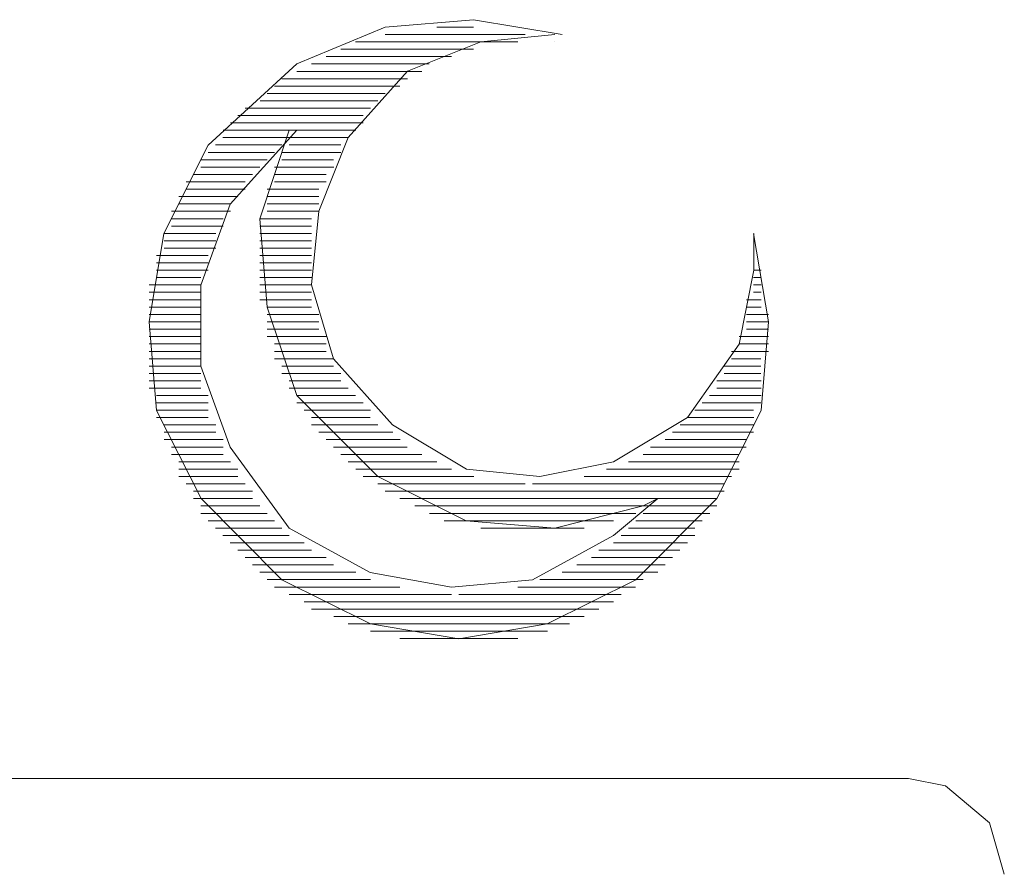
# Model space of a CAD drawing. Units: inches. Extents: x 352 to 3679, y 333 to 2182.
# Drawn here: x 2125 to 2129, y 1857 to 1860 of the extents above; entities that cross this region are included whole.
import ezdxf

# ---------------------------------------------------------------- set-up
doc = ezdxf.new("R2010")
doc.units = ezdxf.units.IN
doc.header["$MEASUREMENT"] = 0
doc.layers.add('Vrstva 1', color=7, linetype='Continuous')

msp = doc.modelspace()

# ---------------------------------------------------------------- linework, layer by layer
at = {"layer": 'Vrstva 1', "lineweight": 9}
for points, knots in [([(2126.8639, 1860.4262), (2126.8639, 1860.4262), (2126.5226, 1860.4833), (2126.5226, 1860.4833), (2126.5226, 1860.4833), (2126.5226, 1860.4833), (2126.1813, 1860.4546), (2126.1813, 1860.4546), (2126.1813, 1860.4546), (2126.1813, 1860.4546), (2125.8402, 1860.3126), (2125.8402, 1860.3126), (2125.8402, 1860.3126), (2125.8402, 1860.3126), (2125.498, 1859.999), (2125.498, 1859.999), (2125.498, 1859.999), (2125.498, 1859.999), (2125.3273, 1859.6577), (2125.3273, 1859.6577), (2125.3273, 1859.6577), (2125.3273, 1859.6577), (2125.2699, 1859.3167), (2125.2699, 1859.3167), (2125.2699, 1859.3167), (2125.2699, 1859.3167), (2125.2986, 1858.9741), (2125.2986, 1858.9741), (2125.2986, 1858.9741), (2125.2986, 1858.9741), (2125.4705, 1858.634), (2125.4705, 1858.634), (2125.4705, 1858.634), (2125.4705, 1858.634), (2125.7819, 1858.3204), (2125.7819, 1858.3204), (2125.7819, 1858.3204), (2125.7819, 1858.3204), (2126.1242, 1858.1498), (2126.1242, 1858.1498), (2126.1242, 1858.1498), (2126.1242, 1858.1498), (2126.4655, 1858.0927), (2126.4655, 1858.0927), (2126.4655, 1858.0927), (2126.4655, 1858.0927), (2126.8065, 1858.1498), (2126.8065, 1858.1498), (2126.8065, 1858.1498), (2126.8065, 1858.1498), (2127.1488, 1858.3204), (2127.1488, 1858.3204), (2127.1488, 1858.3204), (2127.1488, 1858.3204), (2127.4614, 1858.634), (2127.4614, 1858.634), (2127.4614, 1858.634), (2127.4614, 1858.634), (2127.6321, 1858.9741), (2127.6321, 1858.9741), (2127.6321, 1858.9741), (2127.6321, 1858.9741), (2127.6608, 1859.3167), (2127.6608, 1859.3167), (2127.6608, 1859.3167), (2127.6608, 1859.3167), (2127.6034, 1859.6577), (2127.6034, 1859.6577)], [0, 0, 0, 0, 0.058824, 0.058824, 0.058824, 0.058824, 0.117647, 0.117647, 0.117647, 0.117647, 0.176471, 0.176471, 0.176471, 0.176471, 0.235294, 0.235294, 0.235294, 0.235294, 0.294118, 0.294118, 0.294118, 0.294118, 0.352941, 0.352941, 0.352941, 0.352941, 0.411765, 0.411765, 0.411765, 0.411765, 0.470588, 0.470588, 0.470588, 0.470588, 0.529412, 0.529412, 0.529412, 0.529412, 0.588235, 0.588235, 0.588235, 0.588235, 0.647059, 0.647059, 0.647059, 0.647059, 0.705882, 0.705882, 0.705882, 0.705882, 0.764706, 0.764706, 0.764706, 0.764706, 0.823529, 0.823529, 0.823529, 0.823529, 0.882353, 0.882353, 0.882353, 0.882353, 0.941176, 0.941176, 0.941176, 0.941176, 1, 1, 1, 1]), ([(2126.8356, 1860.4262), (2126.8356, 1860.4262), (2126.5507, 1860.3975), (2126.5507, 1860.3975), (2126.5507, 1860.3975), (2126.5507, 1860.3975), (2126.2668, 1860.2842), (2126.2668, 1860.2842), (2126.2668, 1860.2842), (2126.2668, 1860.2842), (2126.0387, 1860.0278), (2126.0387, 1860.0278), (2126.0387, 1860.0278), (2126.0387, 1860.0278), (2125.9254, 1859.7435), (2125.9254, 1859.7435), (2125.9254, 1859.7435), (2125.9254, 1859.7435), (2125.8967, 1859.4587), (2125.8967, 1859.4587), (2125.8967, 1859.4587), (2125.8967, 1859.4587), (2125.9816, 1859.1735), (2125.9816, 1859.1735), (2125.9816, 1859.1735), (2125.9816, 1859.1735), (2126.2094, 1858.9183), (2126.2094, 1858.9183), (2126.2094, 1858.9183), (2126.2094, 1858.9183), (2126.4945, 1858.7476), (2126.4945, 1858.7476), (2126.4945, 1858.7476), (2126.4945, 1858.7476), (2126.7785, 1858.7189), (2126.7785, 1858.7189), (2126.7785, 1858.7189), (2126.7785, 1858.7189), (2127.0624, 1858.776), (2127.0624, 1858.776), (2127.0624, 1858.776), (2127.0624, 1858.776), (2127.3476, 1858.9466), (2127.3476, 1858.9466), (2127.3476, 1858.9466), (2127.3476, 1858.9466), (2127.5479, 1859.2306), (2127.5479, 1859.2306), (2127.5479, 1859.2306), (2127.5479, 1859.2306), (2127.604, 1859.5157), (2127.604, 1859.5157), (2127.604, 1859.5157), (2127.604, 1859.5157), (2127.604, 1859.6577), (2127.604, 1859.6577)], [0, 0, 0, 0, 0.071429, 0.071429, 0.071429, 0.071429, 0.142857, 0.142857, 0.142857, 0.142857, 0.214286, 0.214286, 0.214286, 0.214286, 0.285714, 0.285714, 0.285714, 0.285714, 0.357143, 0.357143, 0.357143, 0.357143, 0.428571, 0.428571, 0.428571, 0.428571, 0.5, 0.5, 0.5, 0.5, 0.571429, 0.571429, 0.571429, 0.571429, 0.642857, 0.642857, 0.642857, 0.642857, 0.714286, 0.714286, 0.714286, 0.714286, 0.785714, 0.785714, 0.785714, 0.785714, 0.857143, 0.857143, 0.857143, 0.857143, 0.928571, 0.928571, 0.928571, 0.928571, 1, 1, 1, 1]), ([(2125.8399, 1860.0561), (2125.8399, 1860.0561), (2125.5835, 1859.771), (2125.5835, 1859.771), (2125.5835, 1859.771), (2125.5835, 1859.771), (2125.4702, 1859.4583), (2125.4702, 1859.4583), (2125.4702, 1859.4583), (2125.4702, 1859.4583), (2125.4702, 1859.1457), (2125.4702, 1859.1457), (2125.4702, 1859.1457), (2125.4702, 1859.1457), (2125.5835, 1858.8321), (2125.5835, 1858.8321), (2125.5835, 1858.8321), (2125.5835, 1858.8321), (2125.8112, 1858.5195), (2125.8112, 1858.5195), (2125.8112, 1858.5195), (2125.8112, 1858.5195), (2126.1239, 1858.3488), (2126.1239, 1858.3488), (2126.1239, 1858.3488), (2126.1239, 1858.3488), (2126.4377, 1858.2917), (2126.4377, 1858.2917), (2126.4377, 1858.2917), (2126.4377, 1858.2917), (2126.7504, 1858.3201), (2126.7504, 1858.3201), (2126.7504, 1858.3201), (2126.7504, 1858.3201), (2127.063, 1858.4908), (2127.063, 1858.4908), (2127.063, 1858.4908), (2127.063, 1858.4908), (2127.2334, 1858.634), (2127.2334, 1858.634)], [0, 0, 0, 0, 0.1, 0.1, 0.1, 0.1, 0.2, 0.2, 0.2, 0.2, 0.3, 0.3, 0.3, 0.3, 0.4, 0.4, 0.4, 0.4, 0.5, 0.5, 0.5, 0.5, 0.6, 0.6, 0.6, 0.6, 0.7, 0.7, 0.7, 0.7, 0.8, 0.8, 0.8, 0.8, 0.9, 0.9, 0.9, 0.9, 1, 1, 1, 1]), ([(2125.8112, 1860.0561), (2125.8112, 1860.0561), (2125.698, 1859.7148), (2125.698, 1859.7148), (2125.698, 1859.7148), (2125.698, 1859.7148), (2125.7254, 1859.3735), (2125.7254, 1859.3735), (2125.7254, 1859.3735), (2125.7254, 1859.3735), (2125.8399, 1859.0324), (2125.8399, 1859.0324), (2125.8399, 1859.0324), (2125.8399, 1859.0324), (2126.1526, 1858.7186), (2126.1526, 1858.7186), (2126.1526, 1858.7186), (2126.1526, 1858.7186), (2126.4939, 1858.5482), (2126.4939, 1858.5482), (2126.4939, 1858.5482), (2126.4939, 1858.5482), (2126.8362, 1858.5195), (2126.8362, 1858.5195), (2126.8362, 1858.5195), (2126.8362, 1858.5195), (2127.1772, 1858.6053), (2127.1772, 1858.6053), (2127.1772, 1858.6053), (2127.1772, 1858.6053), (2127.2334, 1858.634), (2127.2334, 1858.634)], [0, 0, 0, 0, 0.125, 0.125, 0.125, 0.125, 0.25, 0.25, 0.25, 0.25, 0.375, 0.375, 0.375, 0.375, 0.5, 0.5, 0.5, 0.5, 0.625, 0.625, 0.625, 0.625, 0.75, 0.75, 0.75, 0.75, 0.875, 0.875, 0.875, 0.875, 1, 1, 1, 1]), ([(2128.5709, 1857.1829), (2128.5709, 1857.1829), (2128.5138, 1857.3822), (2128.5138, 1857.3822), (2128.5138, 1857.3822), (2128.5138, 1857.3822), (2128.3444, 1857.5242), (2128.3444, 1857.5242), (2128.3444, 1857.5242), (2128.3444, 1857.5242), (2128.2012, 1857.5526), (2128.2012, 1857.5526)], [0, 0, 0, 0, 0.333333, 0.333333, 0.333333, 0.333333, 0.666667, 0.666667, 0.666667, 0.666667, 1, 1, 1, 1])]:
    msp.add_open_spline(points, degree=3, knots=knots, dxfattribs=at)
for points in [[(2126.3806, 1860.4546), (2126.3806, 1860.4546), (2126.5226, 1860.4546), (2126.5226, 1860.4546)], [(2126.7217, 1860.4262), (2126.7217, 1860.4262), (2126.1813, 1860.4262), (2126.1813, 1860.4262)], [(2126.6933, 1860.3975), (2126.6933, 1860.3975), (2126.0671, 1860.3975), (2126.0671, 1860.3975)], [(2126.8356, 1860.3975), (2126.8356, 1860.3975), (2126.8356, 1860.3975), (2126.8356, 1860.3975)], [(2126.4374, 1860.3407), (2126.4374, 1860.3407), (2125.9532, 1860.3407), (2125.9532, 1860.3407)], [(2126.0106, 1860.3691), (2126.0106, 1860.3691), (2126.5223, 1860.3691), (2126.5223, 1860.3691)], [(2125.897, 1860.3126), (2125.897, 1860.3126), (2126.3516, 1860.3126), (2126.3516, 1860.3126)], [(2126.3232, 1860.2836), (2126.3232, 1860.2836), (2125.8402, 1860.2836), (2125.8402, 1860.2836)], [(2126.2384, 1860.2268), (2126.2384, 1860.2268), (2125.7541, 1860.2268), (2125.7541, 1860.2268)], [(2125.7828, 1860.2552), (2125.7828, 1860.2552), (2126.2671, 1860.2552), (2126.2671, 1860.2552)], [(2125.726, 1860.1984), (2125.726, 1860.1984), (2126.1806, 1860.1984), (2126.1806, 1860.1984)], [(2126.1529, 1860.17), (2126.1529, 1860.17), (2125.6983, 1860.17), (2125.6983, 1860.17)], [(2126.0961, 1860.1132), (2126.0961, 1860.1132), (2125.6119, 1860.1132), (2125.6119, 1860.1132)], [(2125.6406, 1860.1413), (2125.6406, 1860.1413), (2126.1248, 1860.1413), (2126.1248, 1860.1413)], [(2125.5838, 1860.0845), (2125.5838, 1860.0845), (2126.0964, 1860.0845), (2126.0964, 1860.0845)], [(2126.0674, 1860.0561), (2126.0674, 1860.0561), (2125.5557, 1860.0561), (2125.5557, 1860.0561)], [(2125.7828, 1859.9994), (2125.7828, 1859.9994), (2125.5264, 1859.9994), (2125.5264, 1859.9994)], [(2125.8112, 1860.0278), (2125.8112, 1860.0278), (2125.5548, 1860.0278), (2125.5548, 1860.0278)], [(2125.8112, 1860.0278), (2125.8112, 1860.0278), (2126.0381, 1860.0278), (2126.0381, 1860.0278)], [(2125.8112, 1859.9994), (2125.8112, 1859.9994), (2126.0106, 1859.9994), (2126.0106, 1859.9994)], [(2125.7544, 1859.971), (2125.7544, 1859.971), (2125.498, 1859.971), (2125.498, 1859.971)], [(2125.7828, 1859.971), (2125.7828, 1859.971), (2126.0106, 1859.971), (2126.0106, 1859.971)], [(2125.726, 1859.9423), (2125.726, 1859.9423), (2125.4696, 1859.9423), (2125.4696, 1859.9423)], [(2125.7828, 1859.9423), (2125.7828, 1859.9423), (2125.9819, 1859.9423), (2125.9819, 1859.9423)], [(2125.6693, 1859.8855), (2125.6693, 1859.8855), (2125.4412, 1859.8855), (2125.4412, 1859.8855)], [(2125.6977, 1859.9139), (2125.6977, 1859.9139), (2125.4699, 1859.9139), (2125.4699, 1859.9139)], [(2125.7544, 1859.9139), (2125.7544, 1859.9139), (2125.9825, 1859.9139), (2125.9825, 1859.9139)], [(2125.7544, 1859.8855), (2125.7544, 1859.8855), (2125.9538, 1859.8855), (2125.9538, 1859.8855)], [(2125.6406, 1859.8568), (2125.6406, 1859.8568), (2125.4137, 1859.8568), (2125.4137, 1859.8568)], [(2125.7544, 1859.8568), (2125.7544, 1859.8568), (2125.9538, 1859.8568), (2125.9538, 1859.8568)], [(2125.6406, 1859.8287), (2125.6406, 1859.8287), (2125.4137, 1859.8287), (2125.4137, 1859.8287)], [(2125.726, 1859.8287), (2125.726, 1859.8287), (2125.9251, 1859.8287), (2125.9251, 1859.8287)], [(2125.6125, 1859.8), (2125.6125, 1859.8), (2125.3844, 1859.8), (2125.3844, 1859.8)], [(2125.5838, 1859.7716), (2125.5838, 1859.7716), (2125.3844, 1859.7716), (2125.3844, 1859.7716)], [(2125.726, 1859.8), (2125.726, 1859.8), (2125.9251, 1859.8), (2125.9251, 1859.8)], [(2125.726, 1859.7716), (2125.726, 1859.7716), (2125.9251, 1859.7716), (2125.9251, 1859.7716)], [(2125.5838, 1859.7432), (2125.5838, 1859.7432), (2125.3569, 1859.7432), (2125.3569, 1859.7432)], [(2125.726, 1859.7432), (2125.726, 1859.7432), (2125.9251, 1859.7432), (2125.9251, 1859.7432)], [(2125.5554, 1859.7145), (2125.5554, 1859.7145), (2125.3563, 1859.7145), (2125.3563, 1859.7145)], [(2125.6977, 1859.7145), (2125.6977, 1859.7145), (2125.897, 1859.7145), (2125.897, 1859.7145)], [(2125.527, 1859.6577), (2125.527, 1859.6577), (2125.3276, 1859.6577), (2125.3276, 1859.6577)], [(2125.5554, 1859.6864), (2125.5554, 1859.6864), (2125.3563, 1859.6864), (2125.3563, 1859.6864)], [(2125.6977, 1859.6864), (2125.6977, 1859.6864), (2125.897, 1859.6864), (2125.897, 1859.6864)], [(2125.6977, 1859.6577), (2125.6977, 1859.6577), (2125.897, 1859.6577), (2125.897, 1859.6577)], [(2125.527, 1859.6296), (2125.527, 1859.6296), (2125.3276, 1859.6296), (2125.3276, 1859.6296)], [(2125.6977, 1859.6296), (2125.6977, 1859.6296), (2125.897, 1859.6296), (2125.897, 1859.6296)], [(2125.527, 1859.6009), (2125.527, 1859.6009), (2125.3276, 1859.6009), (2125.3276, 1859.6009)], [(2125.6977, 1859.6009), (2125.6977, 1859.6009), (2125.897, 1859.6009), (2125.897, 1859.6009)], [(2127.6034, 1859.6009), (2127.6034, 1859.6009), (2127.6034, 1859.6009), (2127.6034, 1859.6009)], [(2125.4983, 1859.5722), (2125.4983, 1859.5722), (2125.2989, 1859.5722), (2125.2989, 1859.5722)], [(2125.4983, 1859.5441), (2125.4983, 1859.5441), (2125.2989, 1859.5441), (2125.2989, 1859.5441)], [(2125.6977, 1859.5722), (2125.6977, 1859.5722), (2125.897, 1859.5722), (2125.897, 1859.5722)], [(2125.6977, 1859.5441), (2125.6977, 1859.5441), (2125.897, 1859.5441), (2125.897, 1859.5441)], [(2127.6034, 1859.5722), (2127.6034, 1859.5722), (2127.6034, 1859.5722), (2127.6034, 1859.5722)], [(2127.6034, 1859.5441), (2127.6034, 1859.5441), (2127.6034, 1859.5441), (2127.6034, 1859.5441)], [(2125.4983, 1859.5154), (2125.4983, 1859.5154), (2125.2989, 1859.5154), (2125.2989, 1859.5154)], [(2125.6977, 1859.5154), (2125.6977, 1859.5154), (2125.897, 1859.5154), (2125.897, 1859.5154)], [(2127.6034, 1859.5154), (2127.6034, 1859.5154), (2127.6321, 1859.5154), (2127.6321, 1859.5154)], [(2125.4699, 1859.4874), (2125.4699, 1859.4874), (2125.2995, 1859.4874), (2125.2995, 1859.4874)], [(2125.6977, 1859.4874), (2125.6977, 1859.4874), (2125.897, 1859.4874), (2125.897, 1859.4874)], [(2127.6034, 1859.4874), (2127.6034, 1859.4874), (2127.6321, 1859.4874), (2127.6321, 1859.4874)], [(2125.4699, 1859.4587), (2125.4699, 1859.4587), (2125.2708, 1859.4587), (2125.2708, 1859.4587)], [(2125.4699, 1859.4306), (2125.4699, 1859.4306), (2125.2708, 1859.4306), (2125.2708, 1859.4306)], [(2125.6977, 1859.4587), (2125.6977, 1859.4587), (2125.897, 1859.4587), (2125.897, 1859.4587)], [(2125.6977, 1859.4306), (2125.6977, 1859.4306), (2125.897, 1859.4306), (2125.897, 1859.4306)], [(2127.6034, 1859.4587), (2127.6034, 1859.4587), (2127.6321, 1859.4587), (2127.6321, 1859.4587)], [(2127.6034, 1859.4306), (2127.6034, 1859.4306), (2127.6321, 1859.4306), (2127.6321, 1859.4306)], [(2125.4699, 1859.4019), (2125.4699, 1859.4019), (2125.2708, 1859.4019), (2125.2708, 1859.4019)], [(2125.6977, 1859.4019), (2125.6977, 1859.4019), (2125.897, 1859.4019), (2125.897, 1859.4019)], [(2127.5753, 1859.4019), (2127.5753, 1859.4019), (2127.6327, 1859.4019), (2127.6327, 1859.4019)], [(2125.4699, 1859.3732), (2125.4699, 1859.3732), (2125.2708, 1859.3732), (2125.2708, 1859.3732)], [(2125.726, 1859.3732), (2125.726, 1859.3732), (2125.8967, 1859.3732), (2125.8967, 1859.3732)], [(2127.5753, 1859.3732), (2127.5753, 1859.3732), (2127.6327, 1859.3732), (2127.6327, 1859.3732)], [(2125.4699, 1859.3451), (2125.4699, 1859.3451), (2125.2708, 1859.3451), (2125.2708, 1859.3451)], [(2125.4699, 1859.3164), (2125.4699, 1859.3164), (2125.2708, 1859.3164), (2125.2708, 1859.3164)], [(2125.726, 1859.3451), (2125.726, 1859.3451), (2125.9251, 1859.3451), (2125.9251, 1859.3451)], [(2125.726, 1859.3164), (2125.726, 1859.3164), (2125.9251, 1859.3164), (2125.9251, 1859.3164)], [(2127.5753, 1859.3451), (2127.5753, 1859.3451), (2127.6611, 1859.3451), (2127.6611, 1859.3451)], [(2127.5753, 1859.3164), (2127.5753, 1859.3164), (2127.6611, 1859.3164), (2127.6611, 1859.3164)], [(2125.4699, 1859.288), (2125.4699, 1859.288), (2125.2708, 1859.288), (2125.2708, 1859.288)], [(2125.726, 1859.288), (2125.726, 1859.288), (2125.9251, 1859.288), (2125.9251, 1859.288)], [(2127.5753, 1859.288), (2127.5753, 1859.288), (2127.6611, 1859.288), (2127.6611, 1859.288)], [(2125.4699, 1859.2596), (2125.4699, 1859.2596), (2125.2708, 1859.2596), (2125.2708, 1859.2596)], [(2125.726, 1859.2596), (2125.726, 1859.2596), (2125.9538, 1859.2596), (2125.9538, 1859.2596)], [(2127.5472, 1859.2596), (2127.5472, 1859.2596), (2127.6605, 1859.2596), (2127.6605, 1859.2596)], [(2125.4699, 1859.2309), (2125.4699, 1859.2309), (2125.2708, 1859.2309), (2125.2708, 1859.2309)], [(2125.4699, 1859.2025), (2125.4699, 1859.2025), (2125.2708, 1859.2025), (2125.2708, 1859.2025)], [(2125.7544, 1859.2309), (2125.7544, 1859.2309), (2125.9538, 1859.2309), (2125.9538, 1859.2309)], [(2125.7544, 1859.2025), (2125.7544, 1859.2025), (2125.9538, 1859.2025), (2125.9538, 1859.2025)], [(2127.5185, 1859.2025), (2127.5185, 1859.2025), (2127.6605, 1859.2025), (2127.6605, 1859.2025)], [(2127.5472, 1859.2309), (2127.5472, 1859.2309), (2127.6605, 1859.2309), (2127.6605, 1859.2309)], [(2125.4699, 1859.1741), (2125.4699, 1859.1741), (2125.2708, 1859.1741), (2125.2708, 1859.1741)], [(2125.7544, 1859.1741), (2125.7544, 1859.1741), (2125.9825, 1859.1741), (2125.9825, 1859.1741)], [(2127.5185, 1859.1741), (2127.5185, 1859.1741), (2127.6318, 1859.1741), (2127.6318, 1859.1741)], [(2125.4699, 1859.1457), (2125.4699, 1859.1457), (2125.2708, 1859.1457), (2125.2708, 1859.1457)], [(2125.7828, 1859.1457), (2125.7828, 1859.1457), (2125.9819, 1859.1457), (2125.9819, 1859.1457)], [(2127.4898, 1859.1457), (2127.4898, 1859.1457), (2127.6318, 1859.1457), (2127.6318, 1859.1457)], [(2125.4699, 1859.1173), (2125.4699, 1859.1173), (2125.2708, 1859.1173), (2125.2708, 1859.1173)], [(2125.4699, 1859.0886), (2125.4699, 1859.0886), (2125.2708, 1859.0886), (2125.2708, 1859.0886)], [(2125.7828, 1859.1173), (2125.7828, 1859.1173), (2126.0106, 1859.1173), (2126.0106, 1859.1173)], [(2125.8112, 1859.0886), (2125.8112, 1859.0886), (2126.0106, 1859.0886), (2126.0106, 1859.0886)], [(2127.4618, 1859.0886), (2127.4618, 1859.0886), (2127.6321, 1859.0886), (2127.6321, 1859.0886)], [(2127.4898, 1859.1173), (2127.4898, 1859.1173), (2127.6318, 1859.1173), (2127.6318, 1859.1173)], [(2125.4699, 1859.0605), (2125.4699, 1859.0605), (2125.2708, 1859.0605), (2125.2708, 1859.0605)], [(2125.8112, 1859.0605), (2125.8112, 1859.0605), (2126.0381, 1859.0605), (2126.0381, 1859.0605)], [(2127.4618, 1859.0605), (2127.4618, 1859.0605), (2127.6321, 1859.0605), (2127.6321, 1859.0605)], [(2125.4983, 1859.0321), (2125.4983, 1859.0321), (2125.2989, 1859.0321), (2125.2989, 1859.0321)], [(2125.8399, 1859.0321), (2125.8399, 1859.0321), (2126.0668, 1859.0321), (2126.0668, 1859.0321)], [(2127.433, 1859.0321), (2127.433, 1859.0321), (2127.6321, 1859.0321), (2127.6321, 1859.0321)], [(2125.4983, 1859.0034), (2125.4983, 1859.0034), (2125.2989, 1859.0034), (2125.2989, 1859.0034)], [(2125.4983, 1858.975), (2125.4983, 1858.975), (2125.2989, 1858.975), (2125.2989, 1858.975)], [(2125.8399, 1859.0034), (2125.8399, 1859.0034), (2126.0964, 1859.0034), (2126.0964, 1859.0034)], [(2125.8683, 1858.975), (2125.8683, 1858.975), (2126.1248, 1858.975), (2126.1248, 1858.975)], [(2127.3763, 1858.975), (2127.3763, 1858.975), (2127.6031, 1858.975), (2127.6031, 1858.975)], [(2127.405, 1859.0034), (2127.405, 1859.0034), (2127.6315, 1859.0034), (2127.6315, 1859.0034)], [(2125.4983, 1858.9466), (2125.4983, 1858.9466), (2125.2989, 1858.9466), (2125.2989, 1858.9466)], [(2125.897, 1858.9466), (2125.897, 1858.9466), (2126.1235, 1858.9466), (2126.1235, 1858.9466)], [(2127.3476, 1858.9466), (2127.3476, 1858.9466), (2127.604, 1858.9466), (2127.604, 1858.9466)], [(2125.527, 1858.9183), (2125.527, 1858.9183), (2125.3276, 1858.9183), (2125.3276, 1858.9183)], [(2125.897, 1858.9183), (2125.897, 1858.9183), (2126.1535, 1858.9183), (2126.1535, 1858.9183)], [(2127.3195, 1858.9183), (2127.3195, 1858.9183), (2127.6034, 1858.9183), (2127.6034, 1858.9183)], [(2125.527, 1858.8899), (2125.527, 1858.8899), (2125.3276, 1858.8899), (2125.3276, 1858.8899)], [(2125.5554, 1858.8615), (2125.5554, 1858.8615), (2125.3276, 1858.8615), (2125.3276, 1858.8615)], [(2125.9251, 1858.8899), (2125.9251, 1858.8899), (2126.2103, 1858.8899), (2126.2103, 1858.8899)], [(2125.9538, 1858.8615), (2125.9538, 1858.8615), (2126.2387, 1858.8615), (2126.2387, 1858.8615)], [(2127.2624, 1858.8615), (2127.2624, 1858.8615), (2127.575, 1858.8615), (2127.575, 1858.8615)], [(2127.2908, 1858.8899), (2127.2908, 1858.8899), (2127.6034, 1858.8899), (2127.6034, 1858.8899)], [(2125.5554, 1858.8328), (2125.5554, 1858.8328), (2125.3563, 1858.8328), (2125.3563, 1858.8328)], [(2125.9822, 1858.8328), (2125.9822, 1858.8328), (2126.2661, 1858.8328), (2126.2661, 1858.8328)], [(2127.2053, 1858.8328), (2127.2053, 1858.8328), (2127.575, 1858.8328), (2127.575, 1858.8328)], [(2125.5554, 1858.8044), (2125.5554, 1858.8044), (2125.3563, 1858.8044), (2125.3563, 1858.8044)], [(2126.0106, 1858.8044), (2126.0106, 1858.8044), (2126.3232, 1858.8044), (2126.3232, 1858.8044)], [(2127.1772, 1858.8044), (2127.1772, 1858.8044), (2127.5469, 1858.8044), (2127.5469, 1858.8044)], [(2125.5838, 1858.7757), (2125.5838, 1858.7757), (2125.3844, 1858.7757), (2125.3844, 1858.7757)], [(2125.6125, 1858.7476), (2125.6125, 1858.7476), (2125.3844, 1858.7476), (2125.3844, 1858.7476)], [(2126.0387, 1858.7757), (2126.0387, 1858.7757), (2126.38, 1858.7757), (2126.38, 1858.7757)], [(2126.0674, 1858.7476), (2126.0674, 1858.7476), (2126.4371, 1858.7476), (2126.4371, 1858.7476)], [(2127.0349, 1858.7476), (2127.0349, 1858.7476), (2127.5479, 1858.7476), (2127.5479, 1858.7476)], [(2127.1201, 1858.7757), (2127.1201, 1858.7757), (2127.5472, 1858.7757), (2127.5472, 1858.7757)], [(2125.6125, 1858.7189), (2125.6125, 1858.7189), (2125.3844, 1858.7189), (2125.3844, 1858.7189)], [(2126.0961, 1858.7189), (2126.0961, 1858.7189), (2126.5232, 1858.7189), (2126.5232, 1858.7189)], [(2126.9494, 1858.7189), (2126.9494, 1858.7189), (2127.5185, 1858.7189), (2127.5185, 1858.7189)], [(2125.6406, 1858.6905), (2125.6406, 1858.6905), (2125.4137, 1858.6905), (2125.4137, 1858.6905)], [(2126.1529, 1858.6905), (2126.1529, 1858.6905), (2126.722, 1858.6905), (2126.722, 1858.6905)], [(2126.7504, 1858.6905), (2126.7504, 1858.6905), (2127.4898, 1858.6905), (2127.4898, 1858.6905)], [(2125.6693, 1858.6621), (2125.6693, 1858.6621), (2125.4412, 1858.6621), (2125.4412, 1858.6621)], [(2125.6693, 1858.6337), (2125.6693, 1858.6337), (2125.4412, 1858.6337), (2125.4412, 1858.6337)], [(2126.181, 1858.6621), (2126.181, 1858.6621), (2127.4898, 1858.6621), (2127.4898, 1858.6621)], [(2126.2384, 1858.6337), (2126.2384, 1858.6337), (2127.4624, 1858.6337), (2127.4624, 1858.6337)], [(2125.6977, 1858.6053), (2125.6977, 1858.6053), (2125.4699, 1858.6053), (2125.4699, 1858.6053)], [(2126.2952, 1858.6053), (2126.2952, 1858.6053), (2127.2053, 1858.6053), (2127.2053, 1858.6053)], [(2127.2053, 1858.6053), (2127.2053, 1858.6053), (2127.4618, 1858.6053), (2127.4618, 1858.6053)], [(2125.726, 1858.5766), (2125.726, 1858.5766), (2125.4696, 1858.5766), (2125.4696, 1858.5766)], [(2126.3519, 1858.5766), (2126.3519, 1858.5766), (2127.1488, 1858.5766), (2127.1488, 1858.5766)], [(2127.1772, 1858.5766), (2127.1772, 1858.5766), (2127.4337, 1858.5766), (2127.4337, 1858.5766)], [(2125.7544, 1858.5485), (2125.7544, 1858.5485), (2125.498, 1858.5485), (2125.498, 1858.5485)], [(2125.7828, 1858.5198), (2125.7828, 1858.5198), (2125.5264, 1858.5198), (2125.5264, 1858.5198)], [(2126.4087, 1858.5485), (2126.4087, 1858.5485), (2127.0627, 1858.5485), (2127.0627, 1858.5485)], [(2126.551, 1858.5198), (2126.551, 1858.5198), (2126.9497, 1858.5198), (2126.9497, 1858.5198)], [(2127.1201, 1858.5198), (2127.1201, 1858.5198), (2127.3766, 1858.5198), (2127.3766, 1858.5198)], [(2127.1485, 1858.5485), (2127.1485, 1858.5485), (2127.405, 1858.5485), (2127.405, 1858.5485)], [(2125.8112, 1858.4911), (2125.8112, 1858.4911), (2125.5548, 1858.4911), (2125.5548, 1858.4911)], [(2127.0917, 1858.4911), (2127.0917, 1858.4911), (2127.3769, 1858.4911), (2127.3769, 1858.4911)], [(2125.8683, 1858.463), (2125.8683, 1858.463), (2125.5832, 1858.463), (2125.5832, 1858.463)], [(2127.063, 1858.463), (2127.063, 1858.463), (2127.3482, 1858.463), (2127.3482, 1858.463)], [(2125.897, 1858.4343), (2125.897, 1858.4343), (2125.6119, 1858.4343), (2125.6119, 1858.4343)], [(2125.9538, 1858.4062), (2125.9538, 1858.4062), (2125.6412, 1858.4062), (2125.6412, 1858.4062)], [(2126.9781, 1858.4062), (2126.9781, 1858.4062), (2127.2905, 1858.4062), (2127.2905, 1858.4062)], [(2127.0062, 1858.4343), (2127.0062, 1858.4343), (2127.3189, 1858.4343), (2127.3189, 1858.4343)], [(2125.9822, 1858.3775), (2125.9822, 1858.3775), (2125.6696, 1858.3775), (2125.6696, 1858.3775)], [(2126.921, 1858.3775), (2126.921, 1858.3775), (2127.2624, 1858.3775), (2127.2624, 1858.3775)], [(2126.0674, 1858.3492), (2126.0674, 1858.3492), (2125.6977, 1858.3492), (2125.6977, 1858.3492)], [(2126.8639, 1858.3492), (2126.8639, 1858.3492), (2127.2337, 1858.3492), (2127.2337, 1858.3492)], [(2126.1242, 1858.3208), (2126.1242, 1858.3208), (2125.7257, 1858.3208), (2125.7257, 1858.3208)], [(2126.2384, 1858.2921), (2126.2384, 1858.2921), (2125.7541, 1858.2921), (2125.7541, 1858.2921)], [(2126.6933, 1858.2921), (2126.6933, 1858.2921), (2127.1479, 1858.2921), (2127.1479, 1858.2921)], [(2126.7788, 1858.3208), (2126.7788, 1858.3208), (2127.1772, 1858.3208), (2127.1772, 1858.3208)], [(2125.8112, 1858.264), (2125.8112, 1858.264), (2126.4377, 1858.264), (2126.4377, 1858.264)], [(2126.4655, 1858.264), (2126.4655, 1858.264), (2127.092, 1858.264), (2127.092, 1858.264)], [(2127.063, 1858.2353), (2127.063, 1858.2353), (2125.8686, 1858.2353), (2125.8686, 1858.2353)], [(2125.897, 1858.2066), (2125.897, 1858.2066), (2127.0065, 1858.2066), (2127.0065, 1858.2066)], [(2126.9494, 1858.1785), (2126.9494, 1858.1785), (2125.9828, 1858.1785), (2125.9828, 1858.1785)], [(2126.0387, 1858.1498), (2126.0387, 1858.1498), (2126.893, 1858.1498), (2126.893, 1858.1498)], [(2126.8072, 1858.1217), (2126.8072, 1858.1217), (2126.1245, 1858.1217), (2126.1245, 1858.1217)], [(2126.2384, 1858.093), (2126.2384, 1858.093), (2126.693, 1858.093), (2126.693, 1858.093)], [(2118.6703, 1857.5526), (2118.6703, 1857.5526), (2128.2012, 1857.5526), (2128.2012, 1857.5526)]]:
    msp.add_open_spline(points, degree=3, dxfattribs=at)

doc.saveas('drawing.dxf')
